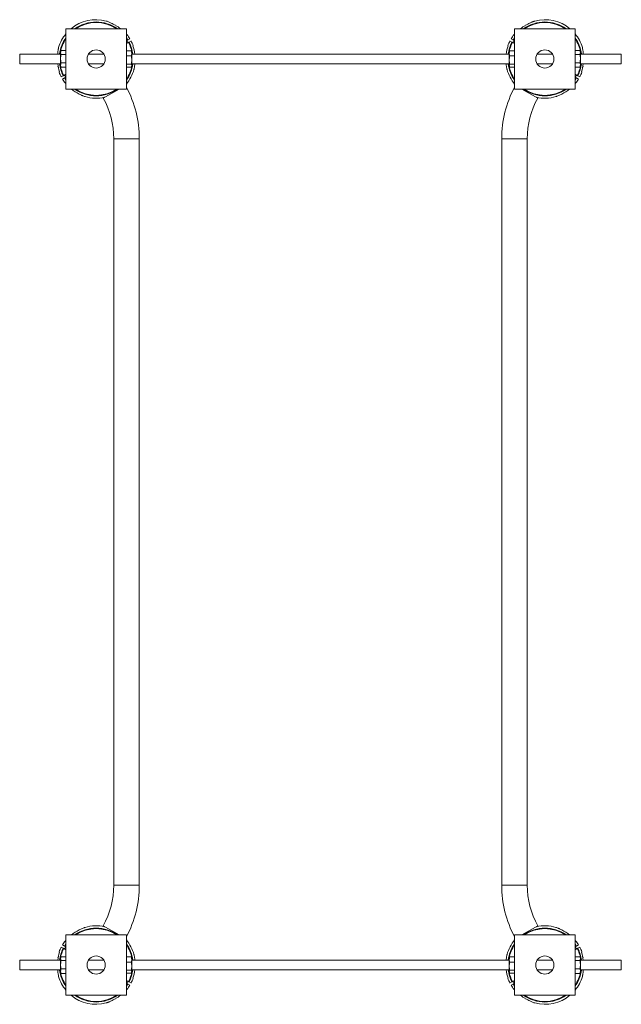
# Paper-space layout '_Bottom' of a CAD drawing. Units: millimetres. Extents: x -498 to 498, y -1565 to 65.
import ezdxf

# ---------------------------------------------------------------- set-up
doc = ezdxf.new("R2010")
doc.units = ezdxf.units.MM

psp = doc.layouts.new('_Bottom')

# ---------------------------------------------------------------- linework, layer by layer
at = {"color": 7, "linetype": 'Continuous', "lineweight": 15}
for p, q in [((-421.4, 50), (-321.4, 50)), ((-421.4, -50), (-421.4, 50)), ((-321.4, 50), (-321.4, -50)), ((321.4, 50), (421.4, 50)), ((321.4, -50), (321.4, 50)), ((421.4, 50), (421.4, -50)), ((-321.4, 40.3), (-321.1, 39.9)), ((-321.1, 39.9), (-320.4, 40.3)), ((-318.9, 31.4), (-315.5, 33.2)), ((315.5, 33.2), (318.9, 31.4)), ((320.4, 40.3), (321.1, 39.9)), ((321.1, 39.9), (321.4, 40.3)), ((-319.7, 31), (-321.4, 30)), ((-317.7, 27.5), (-321.4, 25.4)), ((-318.8, 26.9), (-320.8, 30.4)), ((-313.6, 29.7), (-316.9, 27.9)), ((-310.2, 21.9), (-310.5, 21.7)), ((310.5, 21.7), (310.2, 21.9)), ((316.9, 27.9), (313.6, 29.7)), ((317.7, 27.5), (321.4, 25.4)), ((320.8, 30.4), (318.8, 26.9)), ((319.7, 31), (321.4, 30)), ((-430.7, 8), (-498, 8)), ((-498, 8), (-498, -8)), ((-429.5, 13.4), (-430.7, 11.3)), ((-430.7, -11.3), (-430.7, 11.3)), ((-429.2, 13.8), (-421.4, 13.8)), ((-429.2, 7.6), (-421.4, 7.6)), ((-358.7, 8), (-384.1, 8)), ((-321.4, 13.7), (-313.6, 13.7)), ((-321.4, 5), (-313.6, 5)), ((-313, 12.9), (-313.6, 13.7)), ((-312.1, 11.3), (-313, 12.9)), ((-312.1, 11.3), (-312.1, -11.3)), ((312.1, 8), (-312.1, 8)), ((313, 12.9), (312.1, 11.3)), ((312.1, -11.3), (312.1, 11.3)), ((313.6, 13.7), (313.1, 12.9)), ((313.6, 13.7), (321.4, 13.7)), ((313.6, 5), (321.4, 5)), ((384.1, 8), (358.7, 8)), ((421.4, 13.8), (429.2, 13.8)), ((421.4, 7.6), (429.2, 7.6)), ((430.7, 11.3), (429.5, 13.4)), ((430.7, 11.3), (430.7, -11.3)), ((498, 8), (430.7, 8)), ((498, 8), (498, -8)), ((-498, -8), (-430.7, -8)), ((-434.9, -12.2), (-434.5, -12)), ((-434.9, -12.2), (-434.2, -13.6)), ((-430.7, -11.3), (-429.5, -13.4)), ((-429.4, -13.4), (-429.2, -13.8)), ((-429.2, -6.2), (-421.4, -6.2)), ((-429.2, -13.8), (-421.4, -13.8)), ((-384.1, -8), (-358.7, -8)), ((-321.4, -8.7), (-313.6, -8.7)), ((-321.4, -13.7), (-313.6, -13.7)), ((-313, -12.9), (-312.1, -11.3)), ((-312.1, -8), (312.1, -8)), ((312.1, -11.3), (313, -12.9)), ((313.6, -8.7), (321.4, -8.7)), ((313.6, -13.7), (321.4, -13.7)), ((358.7, -8), (384.1, -8)), ((421.4, -6.2), (429.2, -6.2)), ((421.4, -13.8), (429.2, -13.8)), ((429.2, -13.8), (429.4, -13.4)), ((429.5, -13.4), (430.7, -11.3)), ((430.7, -8), (498, -8)), ((434.2, -13.6), (434.9, -12.2)), ((434.5, -12), (434.9, -12.2)), ((-431.9, -21.5), (-432.6, -21.9)), ((-429.2, -29.7), (-425.9, -27.9)), ((-423.9, -31.4), (-427.3, -33.2)), ((-421.4, -25.4), (-425.1, -27.5)), ((-424, -26.9), (-422, -30.4)), ((-421.4, -30), (-423.1, -31)), ((421.4, -25.4), (425.1, -27.5)), ((421.4, -30), (423.1, -31)), ((422, -30.4), (424, -26.9)), ((427.3, -33.2), (423.9, -31.4)), ((425.9, -27.9), (429.2, -29.7)), ((432.6, -21.9), (431.9, -21.5)), ((-422.4, -40.3), (-422.1, -40.1)), ((-421.4, -41), (-422.1, -40.1)), ((422.1, -40.1), (421.4, -41)), ((422.1, -40.1), (422.4, -40.3)), ((-321.4, -50), (-421.4, -50)), ((-333.1, -50), (-359.7, -64.8)), ((421.4, -50), (321.4, -50)), ((359.7, -64.8), (333.1, -50)), ((-342.3, -132.1), (-342.3, -1367.9)), ((-300, -1367.9), (-300, -132.1)), ((300, -132.1), (300, -1367.9)), ((342.3, -1367.9), (342.3, -132.1)), ((-421.4, -1550), (-421.4, -1450)), ((-421.4, -1450), (-321.4, -1450)), ((-333.1, -1450), (-359.7, -1435.2)), ((-321.4, -1450), (-321.4, -1550)), ((321.4, -1450), (421.4, -1450)), ((321.4, -1550), (321.4, -1450)), ((359.7, -1435.2), (333.1, -1450)), ((421.4, -1450), (421.4, -1550)), ((-427.3, -1466.8), (-423.9, -1468.6)), ((-422.4, -1459.7), (-422.1, -1459.9)), ((-422.1, -1459.9), (-421.4, -1459)), ((421.4, -1459), (422.1, -1459.9)), ((422.1, -1459.9), (422.4, -1459.7)), ((423.9, -1468.6), (427.3, -1466.8)), ((-431.9, -1478.5), (-432.6, -1478.1)), ((-425.9, -1472.1), (-429.2, -1470.3)), ((-425.1, -1472.5), (-421.4, -1474.6)), ((-422, -1469.6), (-424, -1473.1)), ((-423.1, -1469), (-421.4, -1470)), ((423.1, -1469), (421.4, -1470)), ((425.1, -1472.5), (421.4, -1474.6)), ((424, -1473.1), (422, -1469.6)), ((429.2, -1470.3), (425.9, -1472.1)), ((432.6, -1478.1), (431.9, -1478.5)), ((-430.7, -1492), (-498, -1492)), ((-498, -1492), (-498, -1508)), ((-434.2, -1486.4), (-434.9, -1487.8)), ((-434.5, -1488), (-434.9, -1487.8)), ((-429.5, -1486.6), (-430.7, -1488.7)), ((-430.7, -1511.3), (-430.7, -1488.7)), ((-429.2, -1486.2), (-421.4, -1486.2)), ((-429.2, -1492.4), (-421.4, -1492.4)), ((-358.7, -1492), (-384.1, -1492)), ((-321.4, -1486.3), (-313.6, -1486.3)), ((-321.4, -1495), (-313.6, -1495)), ((-313, -1487.1), (-313.6, -1486.3)), ((-312.1, -1488.7), (-313, -1487.1)), ((-312.1, -1488.7), (-312.1, -1511.3)), ((312.1, -1492), (-312.1, -1492)), ((313, -1487.1), (312.1, -1488.7)), ((312.1, -1511.3), (312.1, -1488.7)), ((313.6, -1486.3), (313.1, -1487.1)), ((313.6, -1486.3), (321.4, -1486.3)), ((313.6, -1495), (321.4, -1495)), ((384.1, -1492), (358.7, -1492)), ((421.4, -1486.2), (429.2, -1486.2)), ((421.4, -1492.4), (429.2, -1492.4)), ((430.7, -1488.7), (429.5, -1486.6)), ((430.7, -1488.7), (430.7, -1511.3)), ((498, -1492), (430.7, -1492)), ((434.9, -1487.8), (434.2, -1486.4)), ((434.9, -1487.8), (434.5, -1488)), ((498, -1492), (498, -1508)), ((-498, -1508), (-430.7, -1508)), ((-430.7, -1511.3), (-429.5, -1513.4)), ((-429.4, -1513.4), (-429.2, -1513.8)), ((-429.2, -1506.2), (-421.4, -1506.2)), ((-429.2, -1513.8), (-421.4, -1513.8)), ((-384.1, -1508), (-358.7, -1508)), ((-321.4, -1508.7), (-313.6, -1508.7)), ((-321.4, -1513.7), (-313.6, -1513.7)), ((-313, -1512.9), (-312.1, -1511.3)), ((-312.1, -1508), (312.1, -1508)), ((312.1, -1511.3), (313, -1512.9)), ((313.6, -1508.7), (321.4, -1508.7)), ((313.6, -1513.7), (321.4, -1513.7)), ((358.7, -1508), (384.1, -1508)), ((421.4, -1506.2), (429.2, -1506.2)), ((421.4, -1513.8), (429.2, -1513.8)), ((429.2, -1513.8), (429.4, -1513.4)), ((429.5, -1513.4), (430.7, -1511.3)), ((430.7, -1508), (498, -1508)), ((-321.4, -1525.4), (-317.7, -1527.5)), ((-321.4, -1530), (-319.7, -1531)), ((-320.8, -1530.4), (-318.8, -1526.9)), ((-315.5, -1533.2), (-318.9, -1531.4)), ((-316.9, -1527.9), (-313.6, -1529.7)), ((-310.2, -1521.9), (-310.5, -1521.7)), ((310.5, -1521.7), (310.2, -1521.9)), ((313.6, -1529.7), (316.9, -1527.9)), ((318.9, -1531.4), (315.5, -1533.2)), ((321.4, -1525.4), (317.7, -1527.5)), ((318.8, -1526.9), (320.8, -1530.4)), ((321.4, -1530), (319.7, -1531)), ((-321.1, -1539.9), (-321.4, -1540.3)), ((-321.1, -1539.9), (-320.4, -1540.3)), ((320.4, -1540.3), (321.1, -1539.9)), ((321.4, -1540.3), (321.1, -1539.9)), ((-321.4, -1550), (-421.4, -1550)), ((421.4, -1550), (321.4, -1550))]:
    psp.add_line(p, q, dxfattribs=at)
at = {"color": 8, "linetype": 'Continuous', "lineweight": 15}
for p, q in [((-321.4, 35.3), (-318.9, 31.4)), ((-319.7, 31), (-321.4, 33.7)), ((318.9, 31.4), (321.4, 35.3)), ((321.4, 33.7), (319.7, 31)), ((-421.4, -35.3), (-423.9, -31.4)), ((-423.1, -31), (-421.4, -33.7)), ((421.4, -33.7), (423.1, -31)), ((423.9, -31.4), (421.4, -35.3)), ((-300, -132.1), (-342.3, -132.1)), ((342.3, -132.1), (300, -132.1)), ((-300, -1367.9), (-342.3, -1367.9)), ((342.3, -1367.9), (300, -1367.9)), ((-423.9, -1468.6), (-421.4, -1464.7)), ((-421.4, -1466.3), (-423.1, -1469)), ((421.4, -1464.7), (423.9, -1468.6)), ((423.1, -1469), (421.4, -1466.3)), ((-321.4, -1533.7), (-319.7, -1531)), ((-318.9, -1531.4), (-321.4, -1535.3)), ((321.4, -1535.3), (318.9, -1531.4)), ((319.7, -1531), (321.4, -1533.7))]:
    psp.add_line(p, q, dxfattribs=at)
at = {"color": 8, "linetype": 'Continuous', "lineweight": 15, "flags": 128}
for points in [[(-430.7, 10.8), (-431.1, 8.5), (-431.1, 8)], [(-311.7, 8), (-311.9, 9.9), (-312.1, 10.8)], [(312.1, 10.8), (311.9, 9.9), (311.7, 8)], [(431.1, 8), (431.1, 8.5), (430.7, 10.8)], [(-431.1, -8), (-430.9, -9.9), (-430.7, -10.8)], [(-312.1, -10.8), (-311.7, -8.5), (-311.7, -8)], [(311.7, -8), (311.7, -8.5), (312.1, -10.8)], [(430.7, -10.8), (430.9, -9.9), (431.1, -8)], [(-430.7, -1489.2), (-430.9, -1490.1), (-431.1, -1492)], [(-311.7, -1492), (-311.7, -1491.5), (-312.1, -1489.2)], [(312.1, -1489.2), (311.7, -1491.5), (311.7, -1492)], [(431.1, -1492), (430.9, -1490.1), (430.7, -1489.2)], [(-431.1, -1508), (-431.1, -1508.5), (-430.7, -1510.8)], [(-312.1, -1510.8), (-311.9, -1509.9), (-311.7, -1508)], [(311.7, -1508), (311.9, -1509.9), (312.1, -1510.8)], [(430.7, -1510.8), (431.1, -1508.5), (431.1, -1508)]]:
    psp.add_lwpolyline(points, dxfattribs=at)
at = {"color": 7, "linetype": 'Continuous', "lineweight": 15}
for centre in [(-371.4, 0), (371.4, 0), (-371.4, -1500), (371.4, -1500)]:
    psp.add_circle(centre, 15, dxfattribs=at)
for centre, radius, start, end in [((-371.4, 0), 65, 75.1584, 129.7151), ((-371.4, 0), 64.2, 51.1233, 60.0909), ((371.4, 0), 64.2, 119.9091, 128.8767), ((371.4, 0), 65, 50.2848, 104.841), ((-371.4, 0), 65, 140.2849, 162.8416), ((-371.4, 0), 65, 30.7632, 38.2962), ((371.4, 0), 65, 141.7038, 149.2368), ((371.4, 0), 65, 17.1589, 39.7151), ((-371.4, 0), 65, 19.7038, 27.2368), ((-371.4, 0), 64.6, 7.1083, 19.6528), ((371.4, 0), 64.6, 160.3472, 172.8917), ((371.4, 0), 65, 152.7632, 160.2962), ((-371.4, 0), 64.2, 187.1553, 199.5908), ((371.4, 0), 64.2, 340.4092, 352.8447), ((-371.4, 0), 65, 199.7038, 207.2368), ((-371.4, 0), 65, 320.2849, 344.4153), ((371.4, 0), 65, 195.5863, 219.7151), ((371.4, 0), 65, 332.7632, 340.2962), ((-371.4, 0), 65, 210.7632, 218.2962), ((-481.1, -132.1), 181.1, 0, 28.1457), ((481.1, -132.1), 181.1, 151.8543, 180), ((371.4, 0), 65, 321.7038, 329.2368), ((-371.4, 0), 64.6, 230.6613, 243.9335), ((-371.4, 0), 65, 253.5871, 282.4675), ((-481.1, -132.1), 138.9, 0, 29), ((481.1, -132.1), 138.9, 151, 180), ((371.4, 0), 65, 257.5325, 286.4145), ((371.4, 0), 64.6, 296.0665, 309.3387), ((-481.1, -1367.9), 138.8, 331, 0), ((-481.1, -1367.9), 181.1, 331.8543, 0), ((481.1, -1367.9), 181.1, 180, 208.1457), ((481.1, -1367.9), 138.8, 180, 209), ((-371.4, -1500), 64.6, 116.0665, 129.3388), ((-371.4, -1500), 65, 77.5325, 106.4132), ((371.4, -1500), 65, 73.5855, 102.4675), ((371.4, -1500), 64.6, 50.6612, 63.9335), ((-371.4, -1500), 65, 141.7038, 149.2368), ((-371.4, -1500), 65, 15.5862, 39.7153), ((371.4, -1500), 65, 140.2847, 164.4128), ((371.4, -1500), 65, 30.7632, 38.2962), ((-371.4, -1500), 64.2, 160.4092, 172.8447), ((-371.4, -1500), 65, 152.7632, 160.2962), ((371.4, -1500), 65, 19.7038, 27.2368), ((371.4, -1500), 64.2, 7.1553, 19.5908), ((-371.4, -1500), 64.6, 340.3472, 352.8916), ((371.4, -1500), 64.6, 187.1084, 199.6528), ((-371.4, -1500), 65, 197.1564, 219.7149), ((-371.4, -1500), 65, 332.7632, 340.2962), ((371.4, -1500), 65, 199.7038, 207.2368), ((371.4, -1500), 65, 320.2851, 342.8437), ((-371.4, -1500), 65, 321.7038, 329.2368), ((371.4, -1500), 65, 210.7632, 218.2962), ((-371.4, -1500), 65, 230.285, 284.8439), ((-371.4, -1500), 64.2, 299.9091, 308.8765), ((371.4, -1500), 64.2, 231.1235, 240.0909), ((371.4, -1500), 65, 255.1574, 309.715)]:
    psp.add_arc(centre, radius, start, end, dxfattribs=at)
at = {"color": 8, "linetype": 'Continuous', "lineweight": 15}
for centre, radius, start, end in [((-371.4, 0), 61.2, 54.7552, 125.2448), ((-371.4, 0), 60.3, 56.0427, 123.9573), ((371.4, 0), 61.2, 54.7551, 125.2449), ((371.4, 0), 60.3, 56.0427, 123.9573), ((-371.4, 0), 61.2, 144.7552, 172.4916), ((-371.4, 0), 60.3, 146.0427, 169.0033), ((371.4, 0), 61.2, 7.5084, 35.2448), ((371.4, 0), 60.3, 10.9967, 33.9573), ((-371.4, 0), 60.3, 10.9967, 27.0987), ((-371.4, 0), 61.2, 7.5084, 27.1279), ((371.4, 0), 61.2, 152.8721, 172.4916), ((371.4, 0), 60.3, 152.9013, 169.0033), ((-371.4, 0), 61.2, 187.5084, 207.1279), ((-371.4, 0), 60.3, 190.9967, 207.0987), ((-371.4, 0), 61.2, 324.7552, 352.4916), ((-371.4, 0), 60.3, 326.0427, 349.0033), ((371.4, 0), 61.2, 187.5084, 215.2448), ((371.4, 0), 60.3, 190.9967, 213.9573), ((371.4, 0), 60.3, 332.9013, 349.0033), ((371.4, 0), 61.2, 332.8721, 352.4916), ((-371.4, 0), 61.2, 234.7552, 305.2448), ((-371.4, 0), 60.3, 236.0427, 303.9573), ((371.4, 0), 61.2, 234.7552, 305.2448), ((371.4, 0), 60.3, 236.0427, 303.9573), ((-371.4, -1500), 61.2, 54.755, 125.245), ((-371.4, -1500), 60.3, 56.0426, 123.9574), ((371.4, -1500), 61.2, 54.755, 125.245), ((371.4, -1500), 60.3, 56.0426, 123.9574), ((-371.4, -1500), 61.2, 7.5083, 35.2451), ((-371.4, -1500), 60.3, 10.9963, 33.9575), ((371.4, -1500), 61.2, 144.7549, 172.4917), ((371.4, -1500), 60.3, 146.0425, 169.0037), ((-371.4, -1500), 61.2, 152.8721, 172.4917), ((-371.4, -1500), 60.3, 152.9013, 169.003), ((371.4, -1500), 60.3, 10.997, 27.0987), ((371.4, -1500), 61.2, 7.5083, 27.1279), ((-371.4, -1500), 61.2, 187.5084, 215.2446), ((-371.4, -1500), 60.3, 190.9972, 213.957), ((-371.4, -1500), 60.3, 332.9013, 349.0035), ((-371.4, -1500), 61.2, 332.8721, 352.4916), ((371.4, -1500), 61.2, 187.5084, 207.1279), ((371.4, -1500), 60.3, 190.9965, 207.0987), ((371.4, -1500), 61.2, 324.7554, 352.4916), ((371.4, -1500), 60.3, 326.043, 349.0028), ((-371.4, -1500), 61.2, 234.7553, 305.2447), ((-371.4, -1500), 60.3, 236.0429, 303.9571), ((371.4, -1500), 61.2, 234.7553, 305.2447), ((371.4, -1500), 60.3, 236.0429, 303.9571)]:
    psp.add_arc(centre, radius, start, end, dxfattribs=at)
at = {"color": 7, "linetype": 'Continuous', "lineweight": 15}
for points, knots in [([(-354.8, 62.8), (-354.8, 62.8), (-354.9, 62.9), (-354.4, 62.7), (-353.2, 62.3), (-351.3, 61.5), (-348.9, 60.5), (-346.2, 59.3), (-343, 57.7), (-340.6, 56.4), (-339.4, 55.7)], [0, 0, 0, 0, 0.008382, 0.112318, 0.21624, 0.376457, 0.496295, 0.619366, 0.807357, 1, 1, 1, 1]), ([(339.4, 55.7), (340.6, 56.4), (343.1, 57.8), (346.3, 59.3), (348.8, 60.4), (350.5, 61.2), (352, 61.8), (353.3, 62.3), (354.5, 62.7), (354.7, 62.8), (354.8, 62.8)], [0, 0, 0, 0, 0.195783, 0.396081, 0.49802, 0.601607, 0.683857, 0.768087, 0.887794, 1, 1, 1, 1]), ([(-435.2, 8), (-435.1, 8.9), (-434.9, 10.6), (-434.6, 12.9), (-434.3, 14.7), (-434.1, 16.3), (-433.8, 17.7), (-433.6, 18.9), (-433.5, 19.1), (-433.5, 19.2)], [0, 0, 0, 0, 0.179868, 0.318296, 0.458963, 0.570654, 0.685034, 0.847591, 1, 1, 1, 1]), ([(-318.9, 31.4), (-318.9, 31.4), (-319, 31.3), (-319.3, 31.2), (-319.5, 31.1), (-319.7, 31)], [0, 0, 0, 0, 0.5, 0.5, 1, 1, 1, 1]), ([(-317.7, 27.5), (-317.6, 27.6), (-317.4, 27.7), (-317.1, 27.8), (-317, 27.9), (-316.9, 27.9)], [0, 0, 0, 0, 0.5, 0.5, 1, 1, 1, 1]), ([(316.9, 27.9), (317, 27.9), (317.1, 27.8), (317.4, 27.7), (317.6, 27.6), (317.7, 27.5)], [0, 0, 0, 0, 0.5, 0.5, 1, 1, 1, 1]), ([(319.7, 31), (319.5, 31.1), (319.3, 31.2), (319, 31.3), (318.9, 31.4), (318.9, 31.4)], [0, 0, 0, 0, 0.5, 0.5, 1, 1, 1, 1]), ([(433.5, 19.2), (433.5, 19.2), (433.5, 19.3), (433.6, 18.8), (433.8, 17.6), (434.2, 15.5), (434.6, 13), (434.9, 10.5), (435.1, 8.8), (435.2, 8)], [0, 0, 0, 0, 0.011334, 0.152457, 0.293561, 0.5111, 0.673815, 0.840919, 1, 1, 1, 1]), ([(-429.2, 7.6), (-429.5, 8.1), (-429.8, 8.6), (-430.2, 9.7), (-430.3, 10.2), (-430.3, 11), (-430.3, 11.2), (-430.2, 11.8), (-430.1, 12), (-429.8, 12.8), (-429.5, 13.3), (-429.2, 13.8)], [0, 0, 0, 0, 0.25, 0.25, 0.5, 0.5, 0.625, 0.625, 0.75, 0.75, 1, 1, 1, 1]), ([(-429.2, -6.2), (-429.5, -5.1), (-429.8, -3.9), (-430.2, -1.6), (-430.3, -0.5), (-430.3, 1.3), (-430.3, 1.9), (-430.2, 3.1), (-430.1, 3.6), (-429.8, 5.4), (-429.5, 6.5), (-429.2, 7.6)], [0, 0, 0, 0, 0.25, 0.25, 0.5, 0.5, 0.625, 0.625, 0.75, 0.75, 1, 1, 1, 1]), ([(-313.6, 5), (-313.3, 5.7), (-313, 6.4), (-312.6, 7.9), (-312.5, 8.6), (-312.5, 9.7), (-312.5, 10.1), (-312.6, 10.8), (-312.7, 11.2), (-313, 12.3), (-313.3, 13), (-313.6, 13.7)], [0, 0, 0, 0, 0.25, 0.25, 0.5, 0.5, 0.625, 0.625, 0.75, 0.75, 1, 1, 1, 1]), ([(-313.6, 5), (-313.3, 3.9), (-313, 2.7), (-312.6, 0.5), (-312.5, -0.7), (-312.5, -2.4), (-312.5, -3), (-312.6, -4.2), (-312.7, -4.8), (-313, -6.5), (-313.3, -7.6), (-313.6, -8.7)], [0, 0, 0, 0, 0.25, 0.25, 0.5, 0.5, 0.625, 0.625, 0.75, 0.75, 1, 1, 1, 1]), ([(313.6, 5), (313.3, 5.7), (313, 6.4), (312.6, 7.9), (312.5, 8.6), (312.5, 9.7), (312.5, 10.1), (312.6, 10.8), (312.7, 11.2), (313, 12.3), (313.3, 13), (313.6, 13.7)], [0, 0, 0, 0, 0.25, 0.25, 0.5, 0.5, 0.625, 0.625, 0.75, 0.75, 1, 1, 1, 1]), ([(313.6, -8.7), (313.3, -7.6), (313, -6.5), (312.6, -4.2), (312.5, -3), (312.5, -1.3), (312.5, -0.7), (312.6, 0.4), (312.7, 1), (313, 2.7), (313.3, 3.9), (313.6, 5)], [0, 0, 0, 0, 0.25, 0.25, 0.5, 0.5, 0.625, 0.625, 0.75, 0.75, 1, 1, 1, 1]), ([(429.2, 13.8), (429.5, 13.3), (429.8, 12.8), (430.2, 11.8), (430.3, 11.3), (430.3, 10.5), (430.3, 10.2), (430.2, 9.7), (430.1, 9.4), (429.8, 8.6), (429.5, 8.1), (429.2, 7.6)], [0, 0, 0, 0, 0.25, 0.25, 0.5, 0.5, 0.625, 0.625, 0.75, 0.75, 1, 1, 1, 1]), ([(429.2, -6.2), (429.5, -5.1), (429.8, -3.9), (430.2, -1.6), (430.3, -0.5), (430.3, 1.3), (430.3, 1.9), (430.2, 3.1), (430.1, 3.6), (429.8, 5.4), (429.5, 6.5), (429.2, 7.6)], [0, 0, 0, 0, 0.25, 0.25, 0.5, 0.5, 0.625, 0.625, 0.75, 0.75, 1, 1, 1, 1]), ([(-429.2, -13.8), (-429.5, -13.2), (-429.8, -12.6), (-430.2, -11.3), (-430.3, -10.7), (-430.3, -9.7), (-430.3, -9.4), (-430.2, -8.7), (-430.1, -8.4), (-429.8, -7.5), (-429.5, -6.8), (-429.2, -6.2)], [0, 0, 0, 0, 0.25, 0.25, 0.5, 0.5, 0.625, 0.625, 0.75, 0.75, 1, 1, 1, 1]), ([(-313.6, -8.7), (-313.3, -9.1), (-313, -9.5), (-312.6, -10.4), (-312.5, -10.8), (-312.5, -11.4), (-312.5, -11.6), (-312.6, -12), (-312.7, -12.2), (-313, -12.9), (-313.3, -13.3), (-313.6, -13.7)], [0, 0, 0, 0, 0.25, 0.25, 0.5, 0.5, 0.625, 0.625, 0.75, 0.75, 1, 1, 1, 1]), ([(-307.3, -8), (-307.3, -8.6), (-307.5, -10.2), (-307.9, -12.6), (-308.3, -15), (-308.6, -16.6), (-308.8, -17.4), (-308.8, -17.5), (-308.8, -17.5)], [0, 0, 0, 0, 0.133804, 0.379467, 0.590835, 0.769344, 0.900977, 1, 1, 1, 1]), ([(308.8, -17.5), (308.8, -17.5), (308.8, -17.6), (308.7, -17.2), (308.5, -16.2), (308.2, -14.6), (307.9, -12.8), (307.6, -10.6), (307.4, -9), (307.3, -8)], [0, 0, 0, 0, 0.033254, 0.150684, 0.272828, 0.469082, 0.61683, 0.768575, 1, 1, 1, 1]), ([(313.6, -13.7), (313.3, -13.3), (313, -12.9), (312.6, -12), (312.5, -11.6), (312.5, -11), (312.5, -10.8), (312.6, -10.4), (312.7, -10.2), (313, -9.5), (313.3, -9.1), (313.6, -8.7)], [0, 0, 0, 0, 0.25, 0.25, 0.5, 0.5, 0.625, 0.625, 0.75, 0.75, 1, 1, 1, 1]), ([(429.2, -6.2), (429.5, -6.8), (429.8, -7.5), (430.2, -8.7), (430.3, -9.4), (430.3, -10.3), (430.3, -10.7), (430.2, -11.3), (430.1, -11.6), (429.8, -12.6), (429.5, -13.2), (429.2, -13.8)], [0, 0, 0, 0, 0.25, 0.25, 0.5, 0.5, 0.625, 0.625, 0.75, 0.75, 1, 1, 1, 1]), ([(-425.1, -27.5), (-425.2, -27.6), (-425.4, -27.7), (-425.7, -27.8), (-425.8, -27.9), (-425.9, -27.9)], [0, 0, 0, 0, 0.5, 0.5, 1, 1, 1, 1]), ([(-423.9, -31.4), (-423.9, -31.4), (-423.8, -31.3), (-423.5, -31.2), (-423.3, -31.1), (-423.1, -31)], [0, 0, 0, 0, 0.5, 0.5, 1, 1, 1, 1]), ([(423.1, -31), (423.3, -31.1), (423.5, -31.2), (423.8, -31.3), (423.9, -31.4), (423.9, -31.4)], [0, 0, 0, 0, 0.5, 0.5, 1, 1, 1, 1]), ([(425.9, -27.9), (425.8, -27.9), (425.7, -27.8), (425.4, -27.7), (425.2, -27.6), (425.1, -27.5)], [0, 0, 0, 0, 0.5, 0.5, 1, 1, 1, 1]), ([(-389.8, -62.3), (-389.7, -62.4), (-389.7, -62.4), (-390.1, -62.2), (-391, -61.9), (-392.5, -61.3), (-394.2, -60.6), (-396.6, -59.6), (-398.5, -58.7), (-399.8, -58.1)], [0, 0, 0, 0, 0.030122, 0.13646, 0.247066, 0.424782, 0.558574, 0.695986, 1, 1, 1, 1]), ([(399.8, -58.1), (398.9, -58.5), (397, -59.4), (394.4, -60.5), (392.1, -61.5), (390.6, -62), (389.8, -62.3), (389.8, -62.3), (389.8, -62.3)], [0, 0, 0, 0, 0.215333, 0.437861, 0.629324, 0.791022, 0.910258, 1, 1, 1, 1]), ([(-399.8, -1441.9), (-398.9, -1441.5), (-397, -1440.6), (-394.4, -1439.5), (-392.1, -1438.5), (-390.6, -1438), (-389.8, -1437.7), (-389.8, -1437.7), (-389.8, -1437.7)], [0, 0, 0, 0, 0.215338, 0.437871, 0.629338, 0.791041, 0.910279, 1, 1, 1, 1]), ([(389.8, -1437.7), (389.7, -1437.6), (389.7, -1437.6), (390.1, -1437.8), (391, -1438.1), (392.5, -1438.7), (394.2, -1439.4), (396.6, -1440.4), (398.5, -1441.3), (399.8, -1441.9)], [0, 0, 0, 0, 0.030197, 0.136527, 0.247124, 0.424827, 0.558608, 0.696009, 1, 1, 1, 1]), ([(-425.9, -1472.1), (-425.8, -1472.1), (-425.7, -1472.2), (-425.4, -1472.3), (-425.2, -1472.4), (-425.1, -1472.5)], [0, 0, 0, 0, 0.5, 0.5, 1, 1, 1, 1]), ([(-423.1, -1469), (-423.3, -1468.9), (-423.5, -1468.8), (-423.8, -1468.7), (-423.9, -1468.6), (-423.9, -1468.6)], [0, 0, 0, 0, 0.5, 0.5, 1, 1, 1, 1]), ([(-308.8, -1482.5), (-308.8, -1482.5), (-308.8, -1482.4), (-308.7, -1482.8), (-308.5, -1483.8), (-308.2, -1485.4), (-307.9, -1487.2), (-307.6, -1489.4), (-307.4, -1491), (-307.3, -1492)], [0, 0, 0, 0, 0.033328, 0.150748, 0.272881, 0.469119, 0.616855, 0.768588, 1, 1, 1, 1]), ([(307.3, -1492), (307.3, -1491.4), (307.5, -1489.8), (307.9, -1487.4), (308.3, -1485), (308.6, -1483.4), (308.8, -1482.6), (308.8, -1482.5), (308.8, -1482.5)], [0, 0, 0, 0, 0.133803, 0.379453, 0.59081, 0.769309, 0.900934, 1, 1, 1, 1]), ([(423.9, -1468.6), (423.9, -1468.6), (423.8, -1468.7), (423.5, -1468.8), (423.3, -1468.9), (423.1, -1469)], [0, 0, 0, 0, 0.5, 0.5, 1, 1, 1, 1]), ([(425.1, -1472.5), (425.2, -1472.4), (425.4, -1472.3), (425.7, -1472.2), (425.8, -1472.1), (425.9, -1472.1)], [0, 0, 0, 0, 0.5, 0.5, 1, 1, 1, 1]), ([(-429.2, -1492.4), (-429.5, -1491.9), (-429.8, -1491.4), (-430.2, -1490.3), (-430.3, -1489.8), (-430.3, -1489), (-430.3, -1488.8), (-430.2, -1488.2), (-430.1, -1488), (-429.8, -1487.2), (-429.5, -1486.7), (-429.2, -1486.2)], [0, 0, 0, 0, 0.25, 0.25, 0.5, 0.5, 0.625, 0.625, 0.75, 0.75, 1, 1, 1, 1]), ([(-429.2, -1506.2), (-429.5, -1505.1), (-429.8, -1503.9), (-430.2, -1501.6), (-430.3, -1500.5), (-430.3, -1498.7), (-430.3, -1498.1), (-430.2, -1496.9), (-430.1, -1496.4), (-429.8, -1494.6), (-429.5, -1493.5), (-429.2, -1492.4)], [0, 0, 0, 0, 0.25, 0.25, 0.5, 0.5, 0.625, 0.625, 0.75, 0.75, 1, 1, 1, 1]), ([(-313.6, -1495), (-313.3, -1494.3), (-313, -1493.6), (-312.6, -1492.1), (-312.5, -1491.4), (-312.5, -1490.3), (-312.5, -1489.9), (-312.6, -1489.2), (-312.7, -1488.8), (-313, -1487.7), (-313.3, -1487), (-313.6, -1486.3)], [0, 0, 0, 0, 0.25, 0.25, 0.5, 0.5, 0.625, 0.625, 0.75, 0.75, 1, 1, 1, 1]), ([(-313.6, -1495), (-313.3, -1496.1), (-313, -1497.3), (-312.6, -1499.5), (-312.5, -1500.7), (-312.5, -1502.4), (-312.5, -1503), (-312.6, -1504.2), (-312.7, -1504.8), (-313, -1506.5), (-313.3, -1507.6), (-313.6, -1508.7)], [0, 0, 0, 0, 0.25, 0.25, 0.5, 0.5, 0.625, 0.625, 0.75, 0.75, 1, 1, 1, 1]), ([(313.6, -1495), (313.3, -1494.3), (313, -1493.6), (312.6, -1492.1), (312.5, -1491.4), (312.5, -1490.3), (312.5, -1489.9), (312.6, -1489.2), (312.7, -1488.8), (313, -1487.7), (313.3, -1487), (313.6, -1486.3)], [0, 0, 0, 0, 0.25, 0.25, 0.5, 0.5, 0.625, 0.625, 0.75, 0.75, 1, 1, 1, 1]), ([(313.6, -1508.7), (313.3, -1507.6), (313, -1506.5), (312.6, -1504.2), (312.5, -1503), (312.5, -1501.3), (312.5, -1500.7), (312.6, -1499.6), (312.7, -1499), (313, -1497.3), (313.3, -1496.1), (313.6, -1495)], [0, 0, 0, 0, 0.25, 0.25, 0.5, 0.5, 0.625, 0.625, 0.75, 0.75, 1, 1, 1, 1]), ([(429.2, -1486.2), (429.5, -1486.7), (429.8, -1487.2), (430.2, -1488.2), (430.3, -1488.7), (430.3, -1489.5), (430.3, -1489.8), (430.2, -1490.3), (430.1, -1490.6), (429.8, -1491.4), (429.5, -1491.9), (429.2, -1492.4)], [0, 0, 0, 0, 0.25, 0.25, 0.5, 0.5, 0.625, 0.625, 0.75, 0.75, 1, 1, 1, 1]), ([(429.2, -1506.2), (429.5, -1505.1), (429.8, -1503.9), (430.2, -1501.6), (430.3, -1500.5), (430.3, -1498.7), (430.3, -1498.1), (430.2, -1496.9), (430.1, -1496.4), (429.8, -1494.6), (429.5, -1493.5), (429.2, -1492.4)], [0, 0, 0, 0, 0.25, 0.25, 0.5, 0.5, 0.625, 0.625, 0.75, 0.75, 1, 1, 1, 1]), ([(-433.5, -1519.2), (-433.5, -1519.2), (-433.5, -1519.3), (-433.6, -1518.8), (-433.8, -1517.6), (-434.2, -1515.5), (-434.6, -1513), (-434.9, -1510.5), (-435.1, -1508.8), (-435.2, -1508)], [0, 0, 0, 0, 0.011377, 0.152495, 0.293593, 0.511124, 0.673832, 0.84093, 1, 1, 1, 1]), ([(-429.2, -1513.8), (-429.5, -1513.2), (-429.8, -1512.6), (-430.2, -1511.3), (-430.3, -1510.7), (-430.3, -1509.7), (-430.3, -1509.4), (-430.2, -1508.7), (-430.1, -1508.4), (-429.8, -1507.5), (-429.5, -1506.8), (-429.2, -1506.2)], [0, 0, 0, 0, 0.25, 0.25, 0.5, 0.5, 0.625, 0.625, 0.75, 0.75, 1, 1, 1, 1]), ([(-313.6, -1508.7), (-313.3, -1509.1), (-313, -1509.5), (-312.6, -1510.4), (-312.5, -1510.8), (-312.5, -1511.4), (-312.5, -1511.6), (-312.6, -1512), (-312.7, -1512.2), (-313, -1512.9), (-313.3, -1513.3), (-313.6, -1513.7)], [0, 0, 0, 0, 0.25, 0.25, 0.5, 0.5, 0.625, 0.625, 0.75, 0.75, 1, 1, 1, 1]), ([(313.6, -1513.7), (313.3, -1513.3), (313, -1512.9), (312.6, -1512), (312.5, -1511.6), (312.5, -1511), (312.5, -1510.8), (312.6, -1510.4), (312.7, -1510.2), (313, -1509.5), (313.3, -1509.1), (313.6, -1508.7)], [0, 0, 0, 0, 0.25, 0.25, 0.5, 0.5, 0.625, 0.625, 0.75, 0.75, 1, 1, 1, 1]), ([(429.2, -1506.2), (429.5, -1506.8), (429.8, -1507.5), (430.2, -1508.7), (430.3, -1509.4), (430.3, -1510.3), (430.3, -1510.7), (430.2, -1511.3), (430.1, -1511.6), (429.8, -1512.6), (429.5, -1513.2), (429.2, -1513.8)], [0, 0, 0, 0, 0.25, 0.25, 0.5, 0.5, 0.625, 0.625, 0.75, 0.75, 1, 1, 1, 1]), ([(435.2, -1508), (435.1, -1508.9), (434.9, -1510.6), (434.6, -1512.9), (434.3, -1514.7), (434.1, -1516.3), (433.8, -1517.7), (433.6, -1518.9), (433.5, -1519.1), (433.5, -1519.2)], [0, 0, 0, 0, 0.179899, 0.318355, 0.45905, 0.570764, 0.685167, 0.847757, 1, 1, 1, 1]), ([(-319.7, -1531), (-319.5, -1531.1), (-319.3, -1531.2), (-319, -1531.3), (-318.9, -1531.4), (-318.9, -1531.4)], [0, 0, 0, 0, 0.5, 0.5, 1, 1, 1, 1]), ([(-316.9, -1527.9), (-317, -1527.9), (-317.1, -1527.8), (-317.4, -1527.7), (-317.6, -1527.6), (-317.7, -1527.5)], [0, 0, 0, 0, 0.5, 0.5, 1, 1, 1, 1]), ([(317.7, -1527.5), (317.6, -1527.6), (317.4, -1527.7), (317.1, -1527.8), (317, -1527.9), (316.9, -1527.9)], [0, 0, 0, 0, 0.5, 0.5, 1, 1, 1, 1]), ([(318.9, -1531.4), (318.9, -1531.4), (319, -1531.3), (319.3, -1531.2), (319.5, -1531.1), (319.7, -1531)], [0, 0, 0, 0, 0.5, 0.5, 1, 1, 1, 1]), ([(-339.4, -1555.7), (-340.6, -1556.4), (-343.1, -1557.8), (-346.3, -1559.3), (-348.8, -1560.4), (-350.5, -1561.2), (-352, -1561.8), (-353.3, -1562.3), (-354.5, -1562.7), (-354.7, -1562.8), (-354.8, -1562.8)], [0, 0, 0, 0, 0.195802, 0.396121, 0.49807, 0.601667, 0.683925, 0.768163, 0.887883, 1, 1, 1, 1]), ([(354.8, -1562.8), (354.8, -1562.8), (354.9, -1562.9), (354.4, -1562.7), (353.2, -1562.3), (351.3, -1561.5), (348.9, -1560.5), (346.2, -1559.3), (343, -1557.7), (340.6, -1556.4), (339.4, -1555.7)], [0, 0, 0, 0, 0.008309, 0.112252, 0.216182, 0.376411, 0.496258, 0.619338, 0.807342, 1, 1, 1, 1])]:
    psp.add_open_spline(points, degree=3, knots=knots, dxfattribs=at)

doc.saveas('drawing.dxf')
